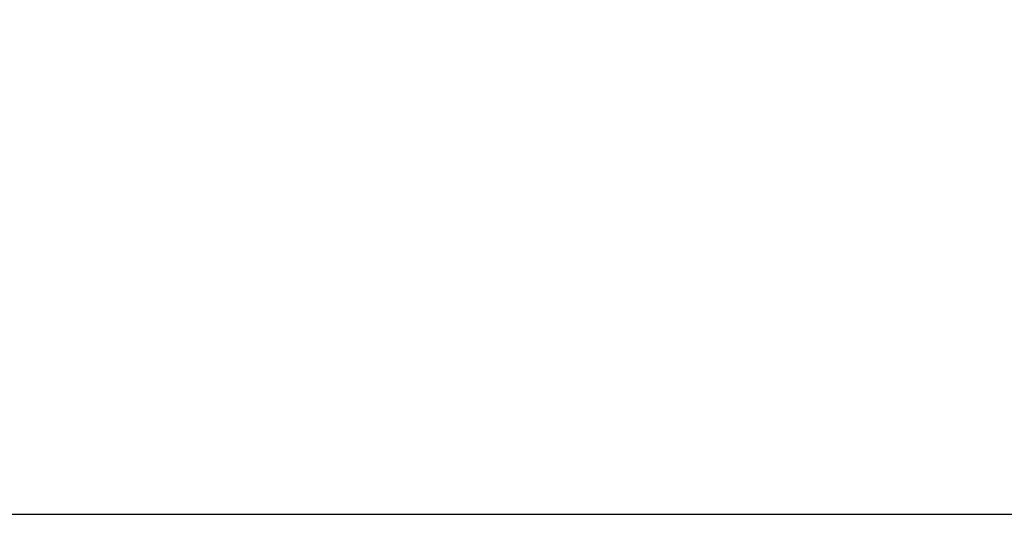
# Model space of a CAD drawing. Units: millimetres. Extents: x 1495 to 12333, y 8938 to 15454.
# Drawn here: x 2623 to 3187, y 10307 to 10590 of the extents above; entities that cross this region are included whole.
import ezdxf

# ---------------------------------------------------------------- set-up
doc = ezdxf.new("R2010")
doc.units = ezdxf.units.MM
doc.styles.get("Standard").update_dxf_attribs({"font": 'arial.ttf'})
doc.dimstyles.get("Standard").update_dxf_attribs({"dimtxt": 200, "dimasz": 100, "dimexe": 0.18, "dimexo": 0.0625, "dimgap": 50, "dimtad": 1, "dimdec": 0, "dimlfac": 0.1, "dimrnd": 5, "dimzin": 0, "dimdsep": 46, "dimtxsty": 'Standard', "dimcen": 0.09, "dimadec": 0, "dimazin": 0, "dimtfac": 1, "dimtdec": 0, "dimtofl": 0, "dimtmove": 0, "dimatfit": 3, "dimfxl": 50, "dimfxlon": 1, "dimtolj": 1, "dimtzin": 0, "dimarcsym": 0})

# ---------------------------------------------------------------- blocks, each defined once
blk = doc.blocks.new('*D6')
at = {"color": 0, "lineweight": -2, "transparency": 16777216}
for p, q in [((1876.47, 10256.77), (1876.47, 10306.95)), ((1976.47, 10306.77), (7776.47, 10306.77)), ((7876.47, 10256.77), (7876.47, 10306.95))]:
    blk.add_line(p, q, dxfattribs=at)
at = {"color": 0, "transparency": 16777216}
for points in [[(1976.47, 10323.43), (1976.47, 10290.1), (1876.47, 10306.77)], [(7776.47, 10323.43), (7776.47, 10290.1), (7876.47, 10306.77)]]:
    blk.add_solid(points, dxfattribs=at)
at = {"layer": 'Defpoints', "color": 0, "transparency": 16777216}
for p in [(7876.47, 10306.77), (1876.47, 9338.1), (7876.47, 9338.1)]:
    blk.add_point(p, dxfattribs=at)
at = {"color": 0, "transparency": 16777216, "insert": (4876.47, 10458.88), "char_height": 200, "attachment_point": 5}
blk.add_mtext('\\A1;600', dxfattribs=at)

msp = doc.modelspace()

# ---------------------------------------------------------------- dimensions: what is measured, and where the dimension line sits
dim = msp.add_linear_dim(base=(7876.47, 10306.77), p1=(1876.47, 9338.1), p2=(7876.47, 9338.1), dimstyle='Standard')
dim.commit()
dim.dimension.update_dxf_attribs({"geometry": '*D6', "text_midpoint": (4876.47, 10458.88)})

doc.saveas('drawing.dxf')
